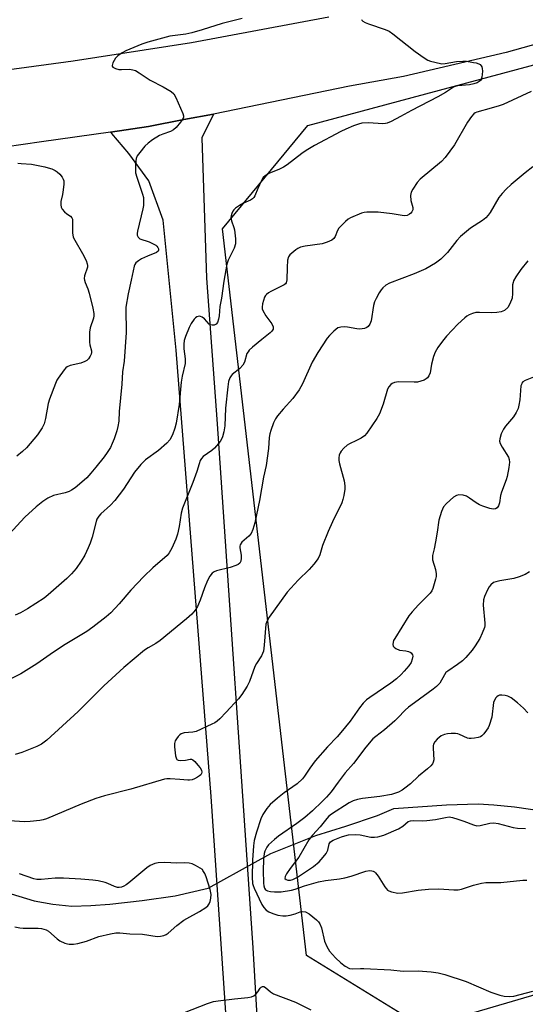
# Model space of a CAD drawing. Units: inches. Extents: x 1297764 to 1303764, y 537448 to 541449.
# Drawn here: x 1301436 to 1301601, y 538738 to 539059 of the extents above; entities that cross this region are included whole.
import ezdxf

# ---------------------------------------------------------------- set-up
doc = ezdxf.new("R2010")
doc.units = ezdxf.units.IN
doc.header["$MEASUREMENT"] = 0
for name, color, linetype in [('HYDRO-Hidden Single Line Stream', 5, 'Continuous'), ('HYDRO-Single Line Stream', 4, 'Continuous'), ('NTRL-Trees', 3, 'Continuous'), ('TRANS-Road', 130, 'Continuous'), ('Undefined', 1, 'Continuous')]:
    doc.layers.add(name, color=color, linetype=linetype)

msp = doc.modelspace()

# ---------------------------------------------------------------- linework, layer by layer
at = {"layer": 'HYDRO-Hidden Single Line Stream'}
msp.add_line((1301497.25, 538775.9), (1301517.73, 538787.21), dxfattribs=at)
at = {"layer": 'HYDRO-Single Line Stream'}
for points in [[(1301517.73, 538787.21), (1301523.65, 538789.67), (1301532.38, 538793.06), (1301542.2, 538796.16), (1301552.53, 538799.68), (1301557.77, 538801.88), (1301574.97, 538803.11), (1301585.34, 538803.39), (1301590.48, 538803.13), (1301597.21, 538802.43), (1301626.24, 538798.2), (1301632.33, 538797.47), (1301636.97, 538797.09), (1301643.23, 538796.92), (1301650.58, 538796.98), (1301657.41, 538797.26), (1301662.68, 538797.72), (1301666.97, 538798.56), (1301671.97, 538800.04), (1301692.27, 538807.55)], [(1301430.44, 538774.88), (1301440.52, 538771.86), (1301446.62, 538770.72), (1301452.77, 538770.12), (1301458.98, 538770.24), (1301465.2, 538770.76), (1301475.71, 538771.9), (1301486.48, 538773.45), (1301497.25, 538775.9)]]:
    msp.add_lwpolyline(points, dxfattribs=at)
at = {"layer": 'NTRL-Trees'}
msp.add_lwpolyline([(1301698.7, 538744.88), (1301674.16, 538733.1), (1301612.69, 538743.75), (1301567.52, 538730.47), (1301529.29, 538753.97), (1301501.95, 538990.88), (1301529.77, 539024.56), (1301645.27, 539055.55), (1301664.95, 539013.91), (1301703.92, 538785.38)], close=True, dxfattribs=at)
at = {"layer": 'TRANS-Road'}
for points in [[(1301136.53, 538988.67), (1301188.3, 539003.51), (1301191.16, 539004.23), (1301233.57, 539013.67), (1301293.37, 539023.48), (1301320.7, 539027.34), (1301343.47, 539030.56), (1301355.78, 539032.28), (1301396.99, 539038.05), (1301453.24, 539045.63), (1301491.86, 539051.58), (1301536.63, 539059.97)], [(1301605.3, 539051.38), (1301594.45, 539048.37), (1301589.34, 539047.18), (1301560.99, 539040.57), (1301543.39, 539037.35), (1301499, 539028.25), (1301489.35, 539026.5), (1301477.75, 539024.25), (1301465.35, 539022.45), (1301442.88, 539019.2), (1301394.98, 539012.31), (1301326.27, 539002.79), (1301267.83, 538994.06), (1301207.68, 538983.8), (1301196.62, 538980.94), (1301167.48, 538973.4), (1301159.47, 538971.33), (1301127.5, 538962)], [(1301537.58, 538228.62), (1301527.46, 538350.94), (1301518.91, 538473.39), (1301511.93, 538595.93), (1301508.09, 538660.09), (1301498.22, 538805.79), (1301486.78, 538951.37), (1301482.52, 538993.71), (1301477.86, 539006.58), (1301471.42, 539015.49), (1301465.8, 539021.93), (1301465.35, 539022.45), (1301477.75, 539024.25), (1301489.35, 539026.5), (1301499, 539028.25), (1301495.14, 539020.56), (1301496.72, 538974.78), (1301500.22, 538927.29), (1301511.78, 538756.47), (1301521.77, 538585.56), (1301523.65, 538548.06), (1301530.27, 538436.57), (1301538.47, 538325.19), (1301548.24, 538213.94)]]:
    msp.add_lwpolyline(points, dxfattribs=at)
at = {"layer": 'Undefined'}
for points, elevation in [([(1301508.32, 539059.41), (1301501.86, 539057.79), (1301495.33, 539055.72), (1301491.97, 539054.81), (1301490.01, 539054.4), (1301484.78, 539053.72), (1301477.54, 539051.77), (1301475.6, 539051.08), (1301470.43, 539048.93), (1301469.18, 539048.24), (1301467.81, 539047.27), (1301467.02, 539046.49), (1301466.15, 539045.05), (1301465.89, 539044.14), (1301465.93, 539043.94), (1301466.17, 539043.63), (1301467.02, 539043.16), (1301468.06, 539042.87), (1301468.94, 539042.83), (1301471.6, 539042.92), (1301472.72, 539042.74), (1301473.53, 539042.47), (1301474.77, 539041.78), (1301478.37, 539039.4), (1301482.58, 539037.16), (1301485.13, 539035.61), (1301486.01, 539034.86), (1301486.74, 539033.65), (1301488.95, 539028.53), (1301489.17, 539027.75), (1301489.19, 539027.24), (1301488.91, 539026.53), (1301488.26, 539025.63), (1301486.76, 539023.87), (1301485.92, 539023.12), (1301484.91, 539022.62), (1301482.47, 539021.74), (1301481.4, 539021.28), (1301479.1, 539019.88), (1301477.66, 539018.83), (1301476.61, 539017.81), (1301474.95, 539015.79), (1301474.13, 539014.63), (1301473.8, 539013.86), (1301473.65, 539013), (1301473.55, 539011.51), (1301473.52, 539010.01), (1301473.58, 539009.13), (1301473.94, 539007.72), (1301475.88, 539002.17), (1301476.1, 539001.1), (1301476.17, 538999.96), (1301476.13, 538998.52), (1301475.98, 538997.36), (1301474.22, 538990.17), (1301474.09, 538989.37), (1301474.11, 538988.86), (1301474.42, 538988.13), (1301474.99, 538987.62), (1301477.95, 538986.65), (1301479.35, 538986.03), (1301480.13, 538985.59), (1301480.54, 538985.23), (1301480.86, 538984.83), (1301481.04, 538984.4), (1301481.07, 538983.97), (1301480.93, 538983.58), (1301480.41, 538983.12), (1301477.43, 538981.96), (1301475.53, 538981.07), (1301474.51, 538980.49), (1301473.69, 538979.75), (1301473.38, 538979.31), (1301473.13, 538978.73), (1301472.17, 538974.1), (1301471.12, 538969.7), (1301470.43, 538965.39), (1301470.38, 538963.39), (1301470.53, 538958.53), (1301470.49, 538957.09), (1301469.81, 538947.77), (1301469.33, 538944.27), (1301469.12, 538940.2), (1301468.23, 538931.37), (1301468.06, 538928.17), (1301467.79, 538926.44), (1301467.44, 538925.04), (1301466.58, 538922.39), (1301465.97, 538920.85), (1301465.36, 538919.61), (1301464.31, 538917.99), (1301463.28, 538916.6), (1301460.65, 538913.16), (1301459, 538911.2), (1301457.65, 538909.73), (1301456.8, 538908.93), (1301453.89, 538906.49), (1301452.71, 538905.66), (1301451.93, 538905.29), (1301450.55, 538904.82), (1301446.78, 538903.92), (1301444.98, 538903.05), (1301443.27, 538902.02), (1301441.11, 538900.24), (1301437.4, 538896.86), (1301432.38, 538891.3)], 484), ([(1301547.29, 539059.11), (1301547.38, 539058.91), (1301547.73, 539058.56), (1301548.45, 539058.15), (1301549.56, 539057.7), (1301554.94, 539055.9), (1301556.28, 539055.3), (1301557.49, 539054.44), (1301564.81, 539048.75), (1301567.69, 539046.65), (1301568.94, 539045.88), (1301569.75, 539045.57), (1301571.15, 539045.18), (1301573.42, 539044.73), (1301574.54, 539044.76), (1301578.29, 539045.42), (1301580.35, 539045.59), (1301581.51, 539045.5), (1301583.85, 539045.16), (1301584.71, 539044.99), (1301585.5, 539044.71), (1301585.92, 539044.42), (1301586.27, 539044.07), (1301586.52, 539043.65), (1301586.65, 539043.14), (1301586.7, 539042.32), (1301586.65, 539041.18), (1301586.55, 539040.34), (1301586.33, 539039.59), (1301586.05, 539039.19), (1301585.66, 539038.89), (1301584.96, 539038.52), (1301583.93, 539038.13), (1301582.51, 539037.86), (1301578.7, 539037.46), (1301577.86, 539037.29), (1301577.28, 539037.08), (1301574.67, 539035.34), (1301572.13, 539033.92), (1301563.53, 539029.42), (1301560.01, 539027.47), (1301556.94, 539025.9), (1301555.64, 539025.33), (1301555.11, 539025.18), (1301554.25, 539025.11), (1301549.55, 539025.43), (1301547.4, 539025.34), (1301546.28, 539025.06), (1301544.62, 539024.49), (1301542.17, 539023.43), (1301540.57, 539022.64), (1301531.93, 539018.03), (1301529.19, 539016.45), (1301527.8, 539015.49), (1301523.02, 539011.8), (1301521.82, 539010.98), (1301520.53, 539010.36), (1301517.07, 539008.91), (1301515.83, 539008.18), (1301515.21, 539007.6), (1301514.61, 539006.66), (1301513.42, 539004.04), (1301512.51, 539001.66), (1301512.14, 539001.05), (1301511.75, 539000.69), (1301511.05, 539000.24), (1301508.77, 538999.2), (1301507.45, 538998.48), (1301506.2, 538997.66), (1301505.57, 538997.07), (1301505.27, 538996.62), (1301504.92, 538995.87), (1301504.7, 538995.08), (1301504.64, 538994.54), (1301504.82, 538993.49), (1301505.65, 538991.37), (1301505.88, 538990.54), (1301506.17, 538987.67), (1301506.13, 538985.96), (1301505.69, 538984.61), (1301503.79, 538980.7), (1301503.36, 538979.33), (1301502.32, 538973.77), (1301501.55, 538968.32), (1301501.04, 538965.52), (1301500.85, 538962.52), (1301500.65, 538961.43), (1301500.26, 538960.38), (1301499.82, 538959.77), (1301499.2, 538959.49), (1301498.5, 538959.44), (1301498.05, 538959.55), (1301497.61, 538959.83), (1301496.02, 538961.55), (1301495.25, 538962.14), (1301494.8, 538962.31), (1301494.27, 538962.36), (1301493.51, 538962.2), (1301493.09, 538961.89), (1301492.71, 538961.47), (1301491.74, 538959.99), (1301491.1, 538958.68), (1301489.86, 538955.78), (1301489.41, 538954.44), (1301489.26, 538953.27), (1301489.35, 538951.78), (1301489.79, 538948.51), (1301489.75, 538946.95), (1301488.76, 538942.83), (1301488.42, 538940.95), (1301487.74, 538933.6), (1301486.81, 538927.58), (1301486.42, 538925.87), (1301485.64, 538923.78), (1301484.71, 538922.08), (1301483.73, 538920.99), (1301481.02, 538918.64), (1301476.79, 538915.54), (1301475.31, 538914.07), (1301473.19, 538911.56), (1301469.6, 538906.01), (1301466.75, 538902.36), (1301465.4, 538900.84), (1301462.28, 538897.95), (1301461.55, 538897.16), (1301460.98, 538896.24), (1301460.67, 538895.46), (1301459.39, 538890.42), (1301458.77, 538888.44), (1301458.13, 538886.84), (1301457.07, 538884.55), (1301455.85, 538882.57), (1301454.17, 538880.17), (1301452.62, 538878.4), (1301451.16, 538876.92), (1301445.11, 538871.61), (1301443.71, 538870.51), (1301438.3, 538866.96), (1301436.03, 538865.69), (1301434.32, 538864.9)], 482), ([(1301602.65, 539035.67), (1301593.51, 539031.4), (1301592.19, 539030.95), (1301589.56, 539030.26), (1301584.91, 539028.87), (1301584.39, 539028.66), (1301583.93, 539028.36), (1301583.16, 539027.54), (1301581.8, 539025.65), (1301577.6, 539018.32), (1301574.61, 539014.1), (1301573.39, 539012.87), (1301566.38, 539007.05), (1301565.46, 539005.95), (1301563.97, 539003.84), (1301563.44, 539002.85), (1301563.31, 539002.33), (1301563.26, 539001.78), (1301563.41, 539000.07), (1301563.99, 538997.86), (1301564.02, 538997.13), (1301563.72, 538996.39), (1301563.36, 538995.98), (1301562.93, 538995.65), (1301562.19, 538995.27), (1301561.22, 538995.12), (1301557.3, 538995.77), (1301552.75, 538996.28), (1301548.99, 538996.27), (1301548.14, 538996.19), (1301547.3, 538995.99), (1301543.64, 538994.48), (1301542.94, 538994.02), (1301542.07, 538993.28), (1301540.6, 538991.91), (1301539.86, 538991.06), (1301539.46, 538990.35), (1301538.66, 538988.35), (1301538.22, 538987.73), (1301537.59, 538987.24), (1301536.04, 538986.54), (1301534.39, 538986.02), (1301528.91, 538985.25), (1301527.38, 538984.88), (1301526.55, 538984.5), (1301525.84, 538984.04), (1301523.92, 538982.43), (1301523.45, 538981.8), (1301523.17, 538980.72), (1301523.02, 538978.33), (1301522.91, 538974.23), (1301522.71, 538973.29), (1301522.44, 538972.95), (1301522.02, 538972.65), (1301517.64, 538970.44), (1301516.9, 538970.01), (1301516.24, 538969.52), (1301515.9, 538969.11), (1301515.65, 538968.62), (1301514.98, 538966.43), (1301514.83, 538965.33), (1301514.91, 538964.8), (1301515.1, 538964.29), (1301516.11, 538962.56), (1301518.01, 538959.94), (1301518.45, 538958.93), (1301518.44, 538958.21), (1301518.06, 538957.56), (1301517.51, 538956.96), (1301514.7, 538954.78), (1301511.72, 538952.29), (1301510.64, 538951.29), (1301510.27, 538950.84), (1301509.9, 538950.19), (1301509.06, 538947.41), (1301508.51, 538946.44), (1301507.53, 538945.38), (1301505.09, 538943.42), (1301504.72, 538943.01), (1301504.34, 538942.36), (1301503.92, 538941.07), (1301503.63, 538939.38), (1301502.95, 538932.46), (1301502.66, 538926.63), (1301502.34, 538924.68), (1301501.94, 538923.06), (1301501.61, 538922.31), (1301501.14, 538921.6), (1301499.32, 538919.38), (1301498.47, 538918.62), (1301495.63, 538916.67), (1301495.07, 538916.06), (1301494.67, 538915.33), (1301494.26, 538914.25), (1301493.51, 538911.72), (1301492.23, 538908.2), (1301488.89, 538899.79), (1301488.46, 538898.14), (1301487.79, 538893.88), (1301487.28, 538891.3), (1301486.72, 538889.67), (1301485.45, 538886.78), (1301484.56, 538885.3), (1301483.84, 538884.4), (1301479.24, 538880.42), (1301476.22, 538877.54), (1301471.97, 538873.04), (1301468.26, 538868.67), (1301465.47, 538865.75), (1301463.97, 538864.4), (1301459.61, 538861), (1301457.62, 538859.65), (1301450.05, 538855.03), (1301445.69, 538852.15), (1301441.31, 538849.09), (1301436.14, 538845.85), (1301430.48, 538842.99)], 480), ([(1301603.15, 539011.07), (1301600.65, 539009.13), (1301596.12, 539005.38), (1301594.42, 539003.83), (1301593.1, 539002.38), (1301592.05, 539001.06), (1301589.21, 538996.24), (1301588.58, 538995.31), (1301587.87, 538994.46), (1301586.76, 538993.58), (1301582.83, 538991.12), (1301579.53, 538988.36), (1301578.34, 538987.11), (1301575.3, 538983.2), (1301573.14, 538980.96), (1301571.43, 538979.73), (1301568.2, 538977.84), (1301564.45, 538976.2), (1301556.45, 538973.2), (1301555.25, 538972.52), (1301554.22, 538971.63), (1301553.67, 538971), (1301553.03, 538970), (1301552, 538968.18), (1301551.51, 538967.11), (1301551.17, 538965.85), (1301550.41, 538960.85), (1301550, 538959.84), (1301549.4, 538959), (1301549, 538958.7), (1301548.26, 538958.41), (1301547.45, 538958.24), (1301546.62, 538958.18), (1301545.79, 538958.27), (1301542.74, 538958.86), (1301541.64, 538958.92), (1301540.56, 538958.86), (1301540.05, 538958.76), (1301539.56, 538958.56), (1301538.24, 538957.52), (1301536.8, 538956.1), (1301536.06, 538955.21), (1301532.98, 538950.57), (1301531.18, 538947.38), (1301528.06, 538940.4), (1301526.9, 538938.39), (1301524.87, 538935.53), (1301521.73, 538932.12), (1301519.85, 538929.9), (1301519.21, 538928.94), (1301518.61, 538927.6), (1301517.66, 538925.13), (1301517.33, 538924.01), (1301517.17, 538922.85), (1301516.92, 538919.31), (1301516.18, 538913.74), (1301515.32, 538909.91), (1301513.95, 538902.37), (1301512.47, 538895.09), (1301511.84, 538892.85), (1301511.27, 538891.56), (1301510.53, 538890.73), (1301508.2, 538888.69), (1301507.67, 538887.92), (1301507.58, 538887.42), (1301507.59, 538886.87), (1301507.98, 538884.45), (1301508.05, 538883.47), (1301507.91, 538882.51), (1301507.59, 538881.89), (1301507.03, 538881.42), (1301506.29, 538881.09), (1301504.4, 538880.52), (1301499.93, 538879.38), (1301499.17, 538879.05), (1301498.57, 538878.58), (1301497.74, 538877.6), (1301497.07, 538876.29), (1301496.05, 538873.81), (1301494.67, 538869.87), (1301493.75, 538867.79), (1301493.05, 538866.57), (1301491.93, 538865.26), (1301490.22, 538863.77), (1301481.59, 538856.68), (1301480.21, 538855.68), (1301477.68, 538854.32), (1301476.52, 538853.57), (1301469.69, 538847.93), (1301463.17, 538841.91), (1301454.81, 538833.55), (1301444.66, 538824.24), (1301442.84, 538822.93), (1301441.38, 538822.07), (1301436.51, 538820.14), (1301434.26, 538819.54)], 478), ([(1301435.15, 539012.33), (1301436.25, 539012.18), (1301439.66, 539011.93), (1301443.97, 539011.08), (1301445.11, 539010.8), (1301446.22, 539010.41), (1301447.29, 539009.93), (1301448.02, 539009.46), (1301448.84, 539008.66), (1301449.57, 539007.77), (1301450, 539007.07), (1301450.16, 539006.55), (1301450.16, 539005.4), (1301449.94, 539003.61), (1301449.71, 539002.12), (1301449.2, 538999.81), (1301449.18, 538998.76), (1301449.3, 538998), (1301449.63, 538997.29), (1301450.33, 538996.44), (1301451.12, 538995.77), (1301452.3, 538995.03), (1301452.79, 538994.47), (1301452.94, 538994), (1301453, 538993.48), (1301452.99, 538989.56), (1301453.25, 538988.22), (1301453.76, 538987.18), (1301456.23, 538982.84), (1301457.41, 538980.52), (1301457.82, 538979.48), (1301457.91, 538978.96), (1301457.86, 538978.44), (1301456.96, 538975.53), (1301456.84, 538974.73), (1301456.87, 538974.2), (1301457.1, 538973.41), (1301457.97, 538971.28), (1301458.42, 538969.87), (1301459.66, 538965.07), (1301459.97, 538963.24), (1301459.96, 538962.5), (1301459.82, 538961.75), (1301458.74, 538958.59), (1301458.52, 538957.17), (1301458.52, 538953.92), (1301458.64, 538953.06), (1301459.17, 538951.13), (1301459.18, 538950.61), (1301459.08, 538950.06), (1301458.79, 538949.34), (1301458.24, 538948.52), (1301457.67, 538948), (1301457, 538947.59), (1301455.66, 538947.12), (1301452.26, 538946.31), (1301451.24, 538945.87), (1301450.81, 538945.52), (1301450.25, 538944.88), (1301448.37, 538942.25), (1301447.92, 538941.51), (1301447.42, 538940.46), (1301445.44, 538935.31), (1301445.07, 538933.94), (1301444.2, 538929.02), (1301443.75, 538927.33), (1301443.07, 538926.01), (1301441.62, 538923.74), (1301437.94, 538919.48), (1301436.66, 538918.25), (1301434.85, 538916.73)], 486), ([(1301601.54, 538980.48), (1301599.22, 538977.61), (1301597.6, 538975.19), (1301596.89, 538973.95), (1301596.69, 538973.43), (1301596.56, 538972.63), (1301596.56, 538969.83), (1301596.38, 538968.25), (1301595.7, 538966.43), (1301594.95, 538965.24), (1301593.88, 538964.28), (1301593.38, 538964.03), (1301592.84, 538963.88), (1301591.42, 538963.66), (1301589.68, 538963.51), (1301585.78, 538963.63), (1301584.6, 538963.57), (1301583.45, 538963.28), (1301582.35, 538962.85), (1301581.59, 538962.42), (1301580.93, 538961.91), (1301578.65, 538959.77), (1301574.95, 538955.86), (1301573.67, 538954.28), (1301572.17, 538952.17), (1301571.32, 538950.63), (1301570.74, 538949.29), (1301570.09, 538946.8), (1301569.68, 538943.99), (1301569.26, 538942.97), (1301568.79, 538942.3), (1301568.39, 538941.96), (1301567.69, 538941.59), (1301566.65, 538941.21), (1301565.58, 538940.94), (1301564.43, 538940.86), (1301559.35, 538941.01), (1301558.01, 538940.75), (1301557.28, 538940.44), (1301556.85, 538940.14), (1301556.15, 538939.36), (1301555.79, 538938.62), (1301554.32, 538933.69), (1301553.14, 538930.58), (1301552.25, 538929.09), (1301549.04, 538924.26), (1301548.28, 538923.44), (1301547.14, 538922.66), (1301545.68, 538921.84), (1301543.3, 538920.78), (1301542.57, 538920.34), (1301541.51, 538919.43), (1301540.6, 538918.38), (1301540.32, 538917.89), (1301540.03, 538917.06), (1301539.86, 538916.2), (1301539.85, 538915.35), (1301540.06, 538914.28), (1301541.56, 538908.78), (1301541.85, 538907.09), (1301541.78, 538905.97), (1301541.46, 538904), (1301541.17, 538902.6), (1301540.82, 538901.54), (1301537.77, 538895.32), (1301536.39, 538892.23), (1301534.52, 538887.61), (1301533.65, 538884.58), (1301533.08, 538883.44), (1301531.67, 538881.58), (1301530.17, 538879.78), (1301526.58, 538876.38), (1301522.97, 538872.46), (1301517.19, 538864.27), (1301516.45, 538863.09), (1301516.11, 538861.99), (1301515.56, 538855.16), (1301515.25, 538853.16), (1301514.62, 538851.71), (1301513.06, 538849.22), (1301512.51, 538848.19), (1301510.7, 538843.35), (1301509.94, 538841.77), (1301508.23, 538839.03), (1301507.18, 538837.61), (1301503.15, 538833.28), (1301501.04, 538831.16), (1301500.16, 538830.37), (1301499.43, 538829.89), (1301498.4, 538829.35), (1301493.35, 538827.03), (1301492.24, 538826.76), (1301489.42, 538826.53), (1301488.47, 538826.23), (1301488.02, 538825.92), (1301487.41, 538825.33), (1301486.87, 538824.66), (1301486.44, 538823.94), (1301486.25, 538823.14), (1301486.27, 538821.99), (1301486.58, 538819.07), (1301486.89, 538818.1), (1301487.03, 538817.93), (1301487.42, 538817.72), (1301488.18, 538817.59), (1301489.86, 538817.64), (1301491.42, 538817.99), (1301491.82, 538817.97), (1301492.27, 538817.75), (1301492.88, 538817.2), (1301493.86, 538816.08), (1301494.6, 538815.13), (1301495.04, 538814.4), (1301495.18, 538813.77), (1301495.1, 538813.35), (1301494.84, 538812.93), (1301494.47, 538812.55), (1301493.79, 538812.08), (1301492.78, 538811.55), (1301491.98, 538811.25), (1301491.16, 538811.11), (1301490.6, 538811.1), (1301488.03, 538811.37), (1301484.86, 538811.59), (1301483.72, 538811.57), (1301482.97, 538811.46), (1301471.97, 538808.23), (1301463.42, 538806.07), (1301460.59, 538805.16), (1301455.78, 538803.37), (1301444.5, 538798.59), (1301443.43, 538798.2), (1301442.32, 538797.97), (1301439.21, 538797.66), (1301437.49, 538797.61), (1301427.09, 538798.18)], 476), ([(1301605.05, 538943.17), (1301600.64, 538941.42), (1301599.94, 538940.97), (1301599.62, 538940.62), (1301599.41, 538940.17), (1301599.28, 538939.66), (1301598.9, 538935.11), (1301598.63, 538933.41), (1301598.33, 538932.32), (1301597.71, 538931.03), (1301596.83, 538929.55), (1301594.24, 538926.52), (1301593.57, 538925.61), (1301592.87, 538924.06), (1301592.37, 538922.45), (1301592.31, 538921.67), (1301592.52, 538920.92), (1301593.18, 538919.71), (1301595.17, 538916.5), (1301595.47, 538915.71), (1301595.53, 538914.87), (1301595.33, 538913.11), (1301594.82, 538910.17), (1301594.48, 538909.07), (1301592.92, 538905.06), (1301592.66, 538903.93), (1301592.31, 538901.61), (1301591.99, 538900.55), (1301591.57, 538899.94), (1301590.97, 538899.57), (1301590.2, 538899.52), (1301589.08, 538899.76), (1301586.81, 538900.48), (1301585.72, 538900.93), (1301584.71, 538901.56), (1301582.51, 538903.13), (1301581.49, 538903.72), (1301580.39, 538904.04), (1301578.98, 538904.18), (1301578.2, 538904), (1301577.26, 538903.37), (1301575.04, 538901.38), (1301574.06, 538900.29), (1301573.33, 538898.72), (1301572.44, 538895.94), (1301571.93, 538892.04), (1301571.4, 538888.85), (1301570.97, 538886.54), (1301570.43, 538884.36), (1301570.39, 538883.57), (1301570.46, 538883.03), (1301571.42, 538879.81), (1301571.62, 538878.41), (1301571.57, 538877.55), (1301571.4, 538876.7), (1301570.52, 538873.64), (1301570.18, 538872.92), (1301569.61, 538872.11), (1301565.87, 538868.35), (1301563.79, 538866.03), (1301562.75, 538864.74), (1301558.09, 538857.38), (1301557.75, 538856.65), (1301557.6, 538856.12), (1301557.53, 538855.33), (1301557.64, 538854.86), (1301557.9, 538854.49), (1301558.49, 538854.03), (1301559.69, 538853.51), (1301561.72, 538853.32), (1301562.58, 538853.13), (1301563.1, 538852.92), (1301563.52, 538852.63), (1301563.92, 538852.02), (1301564.01, 538851.56), (1301563.83, 538850.55), (1301563.44, 538849.55), (1301562.67, 538848.37), (1301561.2, 538846.64), (1301560.17, 538845.59), (1301558.64, 538844.21), (1301556.78, 538842.78), (1301549.99, 538838.11), (1301548.95, 538837.29), (1301547.86, 538836.28), (1301546.58, 538834.74), (1301543.53, 538830.35), (1301540.51, 538826.64), (1301539.34, 538825.29), (1301536.15, 538822), (1301532.18, 538817.41), (1301530.44, 538815.1), (1301528.67, 538812.44), (1301527.97, 538811.53), (1301526.32, 538809.98), (1301522.08, 538806.98), (1301519.81, 538805.27), (1301517.46, 538803.17), (1301516.35, 538801.86), (1301515.07, 538799.97), (1301514.39, 538798.49), (1301512.96, 538794.2), (1301512.29, 538791.45), (1301512.04, 538789.75), (1301511.72, 538785.11), (1301511.64, 538779.52), (1301511.76, 538777.5), (1301511.93, 538776.76), (1301512.24, 538775.94), (1301514.77, 538770.63), (1301515.41, 538769.64), (1301516.2, 538768.77), (1301517.09, 538768.17), (1301518.35, 538767.65), (1301519.94, 538767.18), (1301521.56, 538766.94), (1301522.64, 538766.9), (1301524.03, 538767.12), (1301525.68, 538767.58), (1301527.29, 538768.21), (1301528.04, 538768.36), (1301528.96, 538768.19), (1301530.14, 538767.53), (1301532.62, 538765.58), (1301533.21, 538764.98), (1301533.67, 538764.31), (1301534.21, 538763.01), (1301535.21, 538758.63), (1301535.99, 538756.87), (1301536.84, 538755.44), (1301538.73, 538753.26), (1301540.55, 538751.55), (1301541.89, 538750.53), (1301543.38, 538749.75), (1301544.45, 538749.61), (1301546.95, 538749.79), (1301548.07, 538749.78), (1301556.84, 538749.29), (1301560.88, 538748.91), (1301565.72, 538748.94), (1301570.01, 538748.66), (1301572.25, 538748.34), (1301574.48, 538747.8), (1301581.45, 538745.56), (1301589.45, 538742.07), (1301592.39, 538741.02), (1301593.77, 538740.69), (1301595.54, 538740.61), (1301597.01, 538740.73), (1301603.2, 538742.31)], 474), ([(1301602.1, 538879.1), (1301600.61, 538878.19), (1301598.67, 538877.4), (1301596.97, 538876.84), (1301592.42, 538876.14), (1301591.07, 538875.85), (1301590.3, 538875.54), (1301589.4, 538874.86), (1301588.88, 538874.19), (1301588.33, 538873.15), (1301587.36, 538871.01), (1301587.03, 538869.91), (1301587, 538868.17), (1301587.51, 538862.29), (1301587.47, 538861.44), (1301587.36, 538860.91), (1301586.67, 538859.1), (1301585.82, 538857.36), (1301584.38, 538854.96), (1301583.36, 538853.56), (1301581.27, 538851.09), (1301580.23, 538850.06), (1301578.61, 538848.84), (1301575.39, 538846.73), (1301574.82, 538846.23), (1301574.31, 538845.52), (1301572.78, 538842.81), (1301571.74, 538841.66), (1301570.66, 538840.8), (1301564.51, 538836.41), (1301562.6, 538834.96), (1301561.52, 538833.97), (1301559.17, 538831.48), (1301558.09, 538830.47), (1301554.72, 538827.55), (1301551.9, 538825.41), (1301550.97, 538824.58), (1301548.73, 538821.94), (1301544.65, 538816.6), (1301541.91, 538813.5), (1301539.63, 538810.48), (1301537.38, 538807.29), (1301535.89, 538805.58), (1301534.46, 538804.14), (1301531.29, 538801.16), (1301528.75, 538798.96), (1301526.16, 538797.06), (1301520.24, 538792.93), (1301518.89, 538791.82), (1301516.97, 538790.01), (1301516.41, 538789.35), (1301516.02, 538788.69), (1301515.72, 538787.99), (1301515.52, 538787.21), (1301515.32, 538785.31), (1301515.21, 538781.69), (1301515.26, 538777.53), (1301515.37, 538776.67), (1301515.6, 538775.96), (1301516, 538775.4), (1301516.58, 538775.05), (1301517.59, 538774.81), (1301518.93, 538774.7), (1301521.11, 538774.77), (1301524.39, 538775.26), (1301525.6, 538775.6), (1301528.66, 538776.68), (1301533.21, 538777.96), (1301535.51, 538778.46), (1301540.12, 538778.97), (1301541.85, 538779.26), (1301543.86, 538779.82), (1301548.68, 538781.48), (1301549.83, 538781.71), (1301550.59, 538781.64), (1301551.08, 538781.49), (1301551.51, 538781.24), (1301551.88, 538780.9), (1301552.71, 538779.82), (1301554.87, 538776.37), (1301555.38, 538775.7), (1301555.78, 538775.33), (1301556.23, 538775.07), (1301557, 538774.79), (1301559.17, 538774.34), (1301560.59, 538774.41), (1301565.8, 538775.33), (1301569.1, 538775.62), (1301572.45, 538775.67), (1301577.34, 538775.35), (1301578.76, 538775.38), (1301579.89, 538775.64), (1301583.8, 538776.88), (1301586.39, 538777.53), (1301587.83, 538777.8), (1301592.71, 538777.78), (1301599.93, 538778.54), (1301601.25, 538778.5)], 472), ([(1301601.52, 538833.07), (1301600.12, 538834.59), (1301598.14, 538836.36), (1301596.09, 538837.96), (1301594.95, 538838.58), (1301594.15, 538838.78), (1301593.05, 538838.88), (1301592.26, 538838.82), (1301591.8, 538838.67), (1301591.41, 538838.36), (1301591.08, 538837.94), (1301590.67, 538837.22), (1301590.37, 538836.43), (1301589.78, 538831.73), (1301588.9, 538828.95), (1301588.54, 538828.16), (1301588.06, 538827.42), (1301587.15, 538826.26), (1301586.54, 538825.64), (1301586.09, 538825.31), (1301585.31, 538825.01), (1301584.16, 538824.79), (1301583.01, 538824.7), (1301582.44, 538824.74), (1301581.89, 538824.88), (1301579.25, 538826.05), (1301578.71, 538826.22), (1301577.88, 538826.34), (1301576.48, 538826.37), (1301575.36, 538826.29), (1301574.29, 538826.01), (1301573.26, 538825.56), (1301572.56, 538825.09), (1301571.92, 538824.5), (1301571.17, 538823.61), (1301570.77, 538822.87), (1301570.66, 538822.36), (1301570.63, 538821.54), (1301570.82, 538817.8), (1301570.67, 538816.98), (1301570.41, 538816.5), (1301569.86, 538815.84), (1301568.79, 538814.82), (1301565.9, 538812.4), (1301563.29, 538809.95), (1301561.45, 538808.5), (1301560.53, 538807.89), (1301559.34, 538807.25), (1301558.07, 538806.77), (1301557.01, 538806.47), (1301553.26, 538805.78), (1301547.61, 538805.18), (1301546, 538804.84), (1301544.6, 538804.43), (1301543.29, 538803.81), (1301537.46, 538800.04), (1301536.66, 538799.39), (1301535.94, 538798.67), (1301533.78, 538795.91), (1301531.32, 538793.24), (1301530.1, 538791.74), (1301526.77, 538786.01), (1301523.97, 538782.36), (1301522.8, 538780.66), (1301522.32, 538779.71), (1301522.31, 538779.11), (1301522.65, 538778.71), (1301523.28, 538778.5), (1301524.07, 538778.52), (1301524.91, 538778.77), (1301526.36, 538779.56), (1301531.6, 538783), (1301533.42, 538784.55), (1301534.8, 538786.08), (1301535.7, 538787.23), (1301535.99, 538787.72), (1301536.23, 538788.35), (1301536.71, 538790.38), (1301537.1, 538790.99), (1301538.02, 538791.56), (1301540.72, 538792.67), (1301541.81, 538793.02), (1301543.06, 538793.29), (1301545.37, 538793.47), (1301546.8, 538793.35), (1301550.36, 538792.57), (1301551.48, 538792.55), (1301552.6, 538792.67), (1301554.51, 538793.26), (1301559.36, 538795.27), (1301560.78, 538796.13), (1301562.54, 538797.62), (1301563.2, 538797.91), (1301564.22, 538798.01), (1301567.05, 538797.91), (1301568.6, 538797.96), (1301571.45, 538798.33), (1301574.62, 538799.01), (1301575.85, 538799.14), (1301576.98, 538798.95), (1301578.66, 538798.46), (1301580.61, 538797.82), (1301583.82, 538796.59), (1301584.9, 538796.31), (1301586, 538796.32), (1301589.11, 538797.14), (1301590.45, 538797.22), (1301591.83, 538796.99), (1301596.72, 538795.75), (1301598.17, 538795.46), (1301600.75, 538795.36)], 470), ([(1301434.16, 538763.37), (1301435.77, 538762.99), (1301436.89, 538762.92), (1301441.75, 538762.93), (1301442.91, 538762.81), (1301443.68, 538762.61), (1301444.41, 538762.32), (1301445.12, 538761.88), (1301447.94, 538759.41), (1301448.88, 538758.73), (1301450.48, 538757.99), (1301451.32, 538757.74), (1301451.88, 538757.66), (1301453.32, 538757.65), (1301454.75, 538757.86), (1301457.52, 538758.71), (1301461.61, 538760.17), (1301465.39, 538761.05), (1301467.14, 538761.36), (1301468.46, 538761.36), (1301471.72, 538761.03), (1301475.79, 538760.94), (1301480.65, 538760.21), (1301481.74, 538760.24), (1301482.78, 538760.46), (1301483.55, 538760.78), (1301484.24, 538761.22), (1301487.02, 538763.78), (1301489.3, 538765.5), (1301490.28, 538766.1), (1301494.39, 538768.29), (1301496.51, 538769.65), (1301497.1, 538770.19), (1301497.54, 538770.83), (1301497.86, 538771.61), (1301498.16, 538772.71), (1301498.25, 538773.82), (1301497.91, 538775.47), (1301496.56, 538779.64), (1301496.11, 538780.69), (1301495.54, 538781.75), (1301495.36, 538782.04), (1301493.1, 538783.36), (1301492.06, 538783.82), (1301491.06, 538784.11), (1301489.69, 538784.22), (1301486.98, 538784.07), (1301483.13, 538784.31), (1301480.9, 538784.2), (1301479.83, 538783.99), (1301478.33, 538783.33), (1301477.19, 538782.59), (1301471.42, 538777.71), (1301470.48, 538777), (1301469.71, 538776.58), (1301468.96, 538776.31), (1301468.18, 538776.18), (1301467.66, 538776.19), (1301466.65, 538776.48), (1301464.49, 538777.51), (1301463.66, 538777.82), (1301461.38, 538778.35), (1301459.67, 538778.59), (1301455.71, 538778.91), (1301450.08, 538779.23), (1301447.29, 538779.15), (1301442.76, 538778.78), (1301441.36, 538778.8), (1301440.4, 538778.95), (1301435.72, 538780.6)], 474), ([(1301487.04, 538734.46), (1301497.08, 538738.3), (1301499.01, 538738.94), (1301500.47, 538739.21), (1301505.81, 538739.88), (1301510.23, 538740.27), (1301511.36, 538740.46), (1301512.1, 538740.8), (1301512.95, 538741.48), (1301513.48, 538742.12), (1301514.2, 538743.29), (1301514.56, 538743.65), (1301514.96, 538743.86), (1301515.38, 538743.91), (1301515.96, 538743.6), (1301517.57, 538742.14), (1301518.54, 538741.53), (1301525.7, 538738.82), (1301530.77, 538736.28)], 476)]:
    msp.add_lwpolyline(points, dxfattribs=dict(at, elevation=elevation))

doc.saveas('drawing.dxf')
